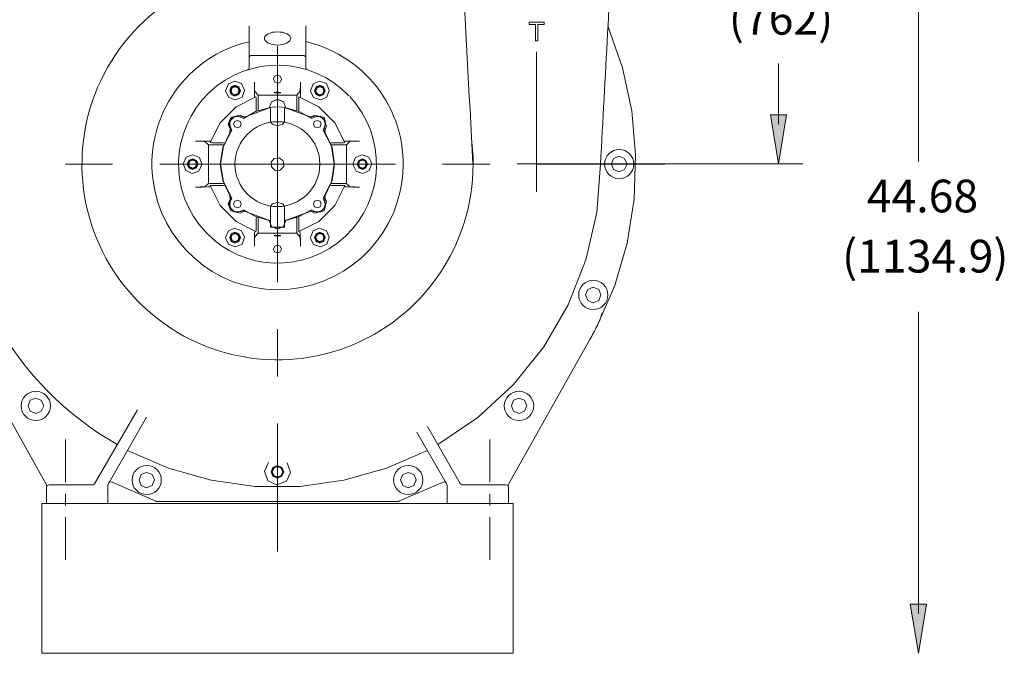
# Model space of a CAD drawing. Units: inches. Extents: x 0.1 to 16.9, y 0.1 to 10.9.
# Drawn here: x 5.8 to 7.9, y 1.9 to 3.2 of the extents above; entities that cross this region are included whole.
import ezdxf

# ---------------------------------------------------------------- set-up
doc = ezdxf.new("R2010")
doc.units = ezdxf.units.IN
doc.header["$MEASUREMENT"] = 0
doc.layers.add('SLD-0', color=179, linetype='Continuous')
doc.styles.add('PDF Arial', font='arial.ttf')

msp = doc.modelspace()

# ---------------------------------------------------------------- linework, layer by layer
at = {"lineweight": 9}
for points in [[(7.0812, 3.6385), (7.0721, 3.4867, -0.000217), (7.0429, 2.948), (7.0478, 2.948)], [(6.7511, 3.4791), (6.7506, 3.4791), (6.7506, 3.4867, 0.000167), (6.7738, 3.0604, 0.002576), (6.7797, 2.948)], [(6.7776, 2.9934, -2.620997), (6.3767, 3.351), (6.7576, 3.351)], [(5.7072, 2.6417, 0.039552), (5.7132, 2.6238), (5.7137, 2.6228), (5.7143, 2.6216), (5.7148, 2.62), (5.7159, 2.6189), (5.7164, 2.6173), (5.717, 2.6157), (5.718, 2.6146, 0.031183), (5.7326, 2.5865), (5.9007, 2.2872), (5.9007, 2.284)], [(7.0359, 2.6146, -0.015228), (7.0207, 2.5865), (6.8527, 2.2872), (6.8527, 2.284)]]:
    msp.add_lwpolyline(points, format="xyb", dxfattribs=at)
for points in [[(6.3151, 3.1425), (6.3178, 3.1441), (6.3183, 3.1474), (6.3183, 3.1663), (6.3183, 3.2327)], [(6.435, 3.2327), (6.435, 3.1663), (6.435, 3.1673), (6.435, 3.1684), (6.4345, 3.1695), (6.434, 3.17), (6.4334, 3.1706), (6.4329, 3.1711), (6.4318, 3.1717), (6.4312, 3.1722), (6.4302, 3.1722)], [(6.8954, 3.2408), (6.8954, 3.2408)], [(6.8954, 3.236), (6.8954, 3.2408)], [(6.8954, 3.2408), (6.9267, 3.2408)], [(6.8954, 3.236), (6.8954, 3.236)], [(6.9089, 3.236), (6.8954, 3.236)], [(6.9089, 3.2019), (6.9089, 3.236)], [(6.9137, 3.236), (6.9137, 3.2019)], [(6.9267, 3.236), (6.9137, 3.236)], [(6.9267, 3.2408), (6.9267, 3.2408)], [(6.9267, 3.2408), (6.9267, 3.236)], [(6.9267, 3.236), (6.9267, 3.236)], [(7.0461, 2.6417), (7.0461, 2.6406), (7.0456, 2.6395), (7.0456, 2.639), (7.0451, 2.6379), (7.0451, 2.6368), (7.0445, 2.6357), (7.0445, 2.6352), (7.044, 2.6341), (7.044, 2.633), (7.0434, 2.632), (7.0429, 2.6308), (7.0429, 2.6298), (7.0423, 2.6287), (7.0418, 2.6276), (7.0413, 2.6265), (7.0408, 2.6254), (7.0402, 2.6243), (7.0396, 2.6228), (7.0391, 2.6216), (7.0386, 2.62), (7.038, 2.6189), (7.0375, 2.6173), (7.0364, 2.6157), (7.0359, 2.6146), (7.0721, 2.6978), (7.0975, 2.7854), (7.1121, 2.8756), (7.1153, 2.9669), (7.1072, 3.0577), (7.0883, 3.1468), (7.058, 3.2327)], [(6.9089, 3.2019), (6.9089, 3.2019)], [(6.9137, 3.2019), (6.9089, 3.2019)], [(6.9137, 3.2019), (6.9137, 3.2019)], [(6.4302, 3.1722), (6.3232, 3.1722), (6.3226, 3.1722), (6.3215, 3.1717), (6.321, 3.1711), (6.3199, 3.1706), (6.3194, 3.17), (6.3189, 3.1695), (6.3189, 3.1684), (6.3183, 3.1673), (6.3183, 3.1663)], [(6.435, 3.1663), (6.435, 3.1474)], [(6.435, 3.1474), (6.4361, 3.1441), (6.4382, 3.1425)], [(6.2697, 3.0982), (6.2762, 3.0852), (6.2902, 3.0804), (6.3038, 3.0863), (6.3086, 3.1003), (6.3027, 3.1139), (6.2891, 3.1187), (6.2757, 3.1133), (6.2697, 3.0993)], [(6.3291, 3.1171), (6.3297, 3.1133), (6.3297, 3.1101), (6.3297, 3.1069), (6.3297, 3.1036), (6.3297, 3.1014), (6.3302, 3.0993), (6.3302, 3.0982), (6.3302, 3.0977)], [(6.3291, 3.0858), (6.3291, 3.1171)], [(6.4167, 3.0901), (6.4232, 3.0977), (6.4232, 3.0982), (6.4237, 3.0993), (6.4237, 3.1015), (6.4237, 3.1036), (6.4242, 3.1068), (6.4242, 3.1101), (6.4242, 3.1133), (6.4242, 3.1171)], [(6.4242, 3.1171), (6.4242, 3.0858)], [(6.4448, 3.0982), (6.4512, 3.0852), (6.4653, 3.0804), (6.4788, 3.0863), (6.4837, 3.1003), (6.4777, 3.1139), (6.4637, 3.1187), (6.4501, 3.1133), (6.4448, 3.0993)], [(6.3324, 3.0868), (6.2913, 3.0663), (6.2589, 3.0333), (6.2378, 2.9923)], [(6.3302, 3.0977), (6.3367, 3.0901)], [(6.3329, 3.0766), (6.3329, 3.0841), (6.3324, 3.0868)], [(6.4167, 3.0582), (6.4167, 3.0901), (6.3367, 3.0901)], [(6.3367, 3.0582), (6.3367, 3.0901)], [(6.3767, 3.096), (6.3756, 3.096), (6.3745, 3.096), (6.3734, 3.096), (6.3723, 3.0955), (6.3718, 3.0955), (6.3713, 3.0955), (6.3707, 3.0955), (6.3702, 3.0955)], [(6.3702, 3.0955), (6.3707, 3.0949), (6.3713, 3.0949), (6.3718, 3.0949), (6.3729, 3.0949), (6.374, 3.0949), (6.3751, 3.0949), (6.3761, 3.0949), (6.3772, 3.0949), (6.3788, 3.0949), (6.3799, 3.0949), (6.381, 3.0949), (6.3815, 3.0949), (6.3826, 3.0949), (6.3832, 3.0949), (6.3832, 3.0955)], [(6.3832, 3.0955), (6.3826, 3.0955), (6.3821, 3.0955), (6.381, 3.0955), (6.3799, 3.096), (6.3788, 3.096), (6.3778, 3.096), (6.3767, 3.096)], [(6.421, 3.0868), (6.421, 3.0841), (6.4205, 3.0766)], [(6.5155, 2.9923), (6.495, 3.0334), (6.462, 3.0663), (6.421, 3.0868)], [(6.3329, 3.0674), (6.3329, 3.0766)], [(6.3334, 3.0571), (6.3329, 3.0598), (6.3329, 3.0674)], [(6.3913, 3.0355), (6.3913, 3.0647), (6.387, 3.0652), (6.3767, 3.0658), (6.3664, 3.0652), (6.3621, 3.0647)], [(6.3702, 3.0658), (6.3702, 3.0658)], [(6.3832, 3.0658), (6.3832, 3.0658)], [(6.4205, 3.0674), (6.4205, 3.0599), (6.4199, 3.0571)], [(6.4205, 3.0766), (6.4205, 3.0674)], [(6.307, 3.042), (6.2946, 3.0474), (6.2821, 3.0425), (6.2773, 3.0301), (6.2827, 3.0182)], [(6.2789, 3.0226), (6.2783, 3.0366), (6.2881, 3.0463), (6.3021, 3.0458), (6.3119, 3.0463)], [(6.3, 3.049), (6.2805, 3.0442)], [(6.3086, 3.0431), (6.3064, 3.0458), (6.3, 3.049)], [(6.3599, 3.0642), (6.3318, 3.0566), (6.307, 3.042)], [(6.3621, 3.0647), (6.3119, 3.0463)], [(6.3621, 3.0355), (6.3621, 3.0647)], [(6.4518, 3.0458), (6.4421, 3.0463), (6.3913, 3.0647)], [(6.3913, 3.0463), (6.3913, 3.0463)], [(6.4469, 3.042), (6.4215, 3.0566), (6.394, 3.0642)], [(6.4534, 3.049), (6.4469, 3.0458), (6.4453, 3.0431)], [(6.4707, 3.0182), (6.4761, 3.0301), (6.4713, 3.0425), (6.4588, 3.0474), (6.4469, 3.042)], [(6.475, 3.0128), (6.4745, 3.0226), (6.475, 3.0366), (6.4653, 3.0463), (6.4518, 3.0458)], [(6.4729, 3.0442), (6.4534, 3.049)], [(6.2805, 3.0442), (6.2751, 3.0301), (6.281, 3.0161)], [(6.3621, 3.035), (6.3621, 3.0355)], [(6.3913, 3.035), (6.387, 3.0301), (6.3767, 3.0269), (6.3664, 3.0301), (6.3621, 3.035)], [(6.3913, 3.0355), (6.3913, 3.035)], [(6.4777, 3.0247), (6.4728, 3.0442)], [(6.2789, 3.0226), (6.2783, 3.0128), (6.2638, 2.982), (6.2589, 2.948), (6.2638, 2.914), (6.2783, 2.8831)], [(6.2827, 3.0182), (6.2654, 2.9847), (6.2594, 2.948), (6.2654, 2.9112), (6.2827, 2.8777)], [(6.4707, 2.8777), (6.488, 2.9112), (6.4939, 2.948), (6.488, 2.9847), (6.4707, 3.0182)], [(6.4718, 3.0161), (6.4745, 3.0182), (6.4777, 3.0247)], [(6.4745, 2.8734), (6.475, 2.8831), (6.4896, 2.914), (6.4945, 2.948), (6.4896, 2.982), (6.475, 3.0128)], [(6.2346, 2.988), (6.227, 2.9945), (6.2265, 2.9945), (6.2254, 2.995), (6.2232, 2.995), (6.2211, 2.995), (6.2184, 2.995), (6.2151, 2.9955), (6.2114, 2.9955), (6.2076, 2.9955)], [(6.2076, 2.9955), (6.2389, 2.9955)], [(6.2664, 2.988), (6.2346, 2.988), (6.2346, 2.908)], [(6.2378, 2.9923), (6.2411, 2.9917), (6.2481, 2.9917)], [(6.2383, 2.9939), (6.2383, 2.9939)], [(6.2481, 2.9918), (6.2578, 2.9918)], [(6.2578, 2.9918), (6.2648, 2.9918), (6.2681, 2.9912)], [(6.4859, 2.9912), (6.4885, 2.9918), (6.4961, 2.9918)], [(6.4869, 2.988), (6.5188, 2.988), (6.5188, 2.908)], [(6.4961, 2.9918), (6.5058, 2.9918)], [(6.5058, 2.9918), (6.5128, 2.9918), (6.5155, 2.9923)], [(6.5145, 2.9955), (6.5458, 2.9955)], [(6.5263, 2.9945), (6.5188, 2.988)], [(6.5458, 2.9955), (6.542, 2.9955), (6.5388, 2.9955), (6.5356, 2.995), (6.5323, 2.995), (6.5301, 2.995), (6.5285, 2.995), (6.5269, 2.9945), (6.5264, 2.9945)], [(6.2211, 2.948), (6.2157, 2.9615), (6.2021, 2.9674), (6.1887, 2.962), (6.1822, 2.9485), (6.1876, 2.935), (6.2011, 2.9285), (6.2146, 2.9334), (6.2211, 2.9469)], [(6.5323, 2.9469), (6.5388, 2.9334), (6.5528, 2.9285), (6.5658, 2.935), (6.5712, 2.9485), (6.5653, 2.962), (6.5512, 2.9674), (6.5377, 2.9615), (6.5323, 2.948)], [(6.3886, 2.955), (6.3805, 2.9609), (6.3702, 2.9599), (6.3637, 2.9523), (6.3648, 2.9421), (6.3723, 2.935), (6.3826, 2.9356), (6.3897, 2.9431), (6.3891, 2.9534)], [(6.7074, 2.3699), (6.79, 2.4255), (6.8635, 2.4936), (6.9262, 2.5714), (6.9764, 2.6579), (7.0126, 2.7508), (7.0353, 2.8486), (7.0429, 2.948)], [(6.227, 2.9015), (6.2346, 2.908)], [(6.2665, 2.908), (6.2346, 2.908)], [(6.2481, 2.9042), (6.2411, 2.9042), (6.2378, 2.9037)], [(6.2378, 2.9037), (6.2589, 2.8626), (6.2913, 2.8297), (6.3324, 2.8092)], [(6.2578, 2.9042), (6.2481, 2.9042)], [(6.2681, 2.9048), (6.2648, 2.9042), (6.2578, 2.9042)], [(6.421, 2.8091), (6.462, 2.8297), (6.495, 2.8626), (6.5155, 2.9037)], [(6.4961, 2.9042), (6.4885, 2.9042), (6.4859, 2.9048)], [(6.4869, 2.908), (6.5188, 2.908)], [(6.5058, 2.9042), (6.4961, 2.9042)], [(6.5155, 2.9037), (6.5128, 2.9042), (6.5058, 2.9042)], [(6.5188, 2.908), (6.5263, 2.9015), (6.5269, 2.9015), (6.5285, 2.901), (6.5301, 2.901), (6.5323, 2.901), (6.5355, 2.901), (6.5388, 2.9005), (6.542, 2.9005), (6.5458, 2.9005)], [(6.2076, 2.9005), (6.2114, 2.9005), (6.2151, 2.9005), (6.2184, 2.901), (6.221, 2.901), (6.2232, 2.901), (6.2254, 2.901), (6.2265, 2.9015), (6.227, 2.9015)], [(6.2205, 2.9005), (6.2076, 2.9005)], [(6.2383, 2.9015), (6.2335, 2.901), (6.2205, 2.9005)], [(6.3021, 2.8502), (6.2881, 2.8497), (6.2784, 2.8594), (6.2789, 2.8734), (6.2784, 2.8832)], [(6.5328, 2.9005), (6.5204, 2.901), (6.515, 2.9015)], [(6.5458, 2.9005), (6.5329, 2.9005)], [(6.281, 2.8799), (6.2751, 2.8659), (6.2805, 2.8518)], [(6.2827, 2.8777), (6.2773, 2.8659), (6.2821, 2.8535), (6.2946, 2.8486), (6.307, 2.854)], [(6.3913, 2.861), (6.387, 2.8659), (6.3767, 2.8691), (6.3664, 2.8659), (6.3621, 2.861)], [(6.4745, 2.8734), (6.475, 2.8594), (6.4653, 2.8497), (6.4518, 2.8502), (6.4421, 2.8497)], [(6.4469, 2.854), (6.4588, 2.8486), (6.4713, 2.8535), (6.4761, 2.8659), (6.4707, 2.8777)], [(6.4777, 2.8713), (6.4745, 2.8777), (6.4717, 2.8799)], [(6.4729, 2.8518), (6.4777, 2.8713)], [(6.2805, 2.8518), (6.3, 2.847)], [(6.3, 2.847), (6.3064, 2.8502), (6.3086, 2.8529)], [(6.3021, 2.8502), (6.3119, 2.8497), (6.3621, 2.8313)], [(6.307, 2.854), (6.3318, 2.8399), (6.3599, 2.8318)], [(6.3621, 2.861), (6.3621, 2.8605)], [(6.3913, 2.8605), (6.3913, 2.8178), (6.3621, 2.8178)], [(6.3621, 2.8605), (6.3621, 2.8178)], [(6.3913, 2.8605), (6.3913, 2.861)], [(6.3913, 2.8497), (6.3913, 2.8497)], [(6.3913, 2.8313), (6.4421, 2.8497)], [(6.394, 2.8318), (6.4215, 2.8399), (6.4469, 2.854)], [(6.4453, 2.8529), (6.4469, 2.8502), (6.4534, 2.847)], [(6.4534, 2.847), (6.4729, 2.8518)], [(6.3329, 2.8286), (6.3329, 2.8361), (6.3334, 2.8388)], [(6.3329, 2.8194), (6.3329, 2.8286)], [(6.4167, 2.8378), (6.4167, 2.8059), (6.3367, 2.8059)], [(6.3367, 2.8378), (6.3367, 2.8059)], [(6.4199, 2.8388), (6.4205, 2.8361), (6.4205, 2.8286)], [(6.4205, 2.8286), (6.4205, 2.8194)], [(6.2697, 2.7951), (6.2762, 2.7821), (6.2902, 2.7773), (6.3038, 2.7832), (6.3086, 2.7972), (6.3027, 2.8108), (6.2891, 2.8162), (6.2757, 2.8102), (6.2697, 2.7967)], [(6.3291, 2.7918), (6.3297, 2.8043), (6.3302, 2.8097)], [(6.3367, 2.8059), (6.3302, 2.7983), (6.3302, 2.7978), (6.3302, 2.7967), (6.3297, 2.7945), (6.3297, 2.7924), (6.3297, 2.7891), (6.3297, 2.7859), (6.3297, 2.7827), (6.3291, 2.7789)], [(6.3324, 2.8091), (6.3329, 2.8118), (6.3329, 2.8194)], [(6.4232, 2.7983), (6.4167, 2.8059)], [(6.4205, 2.8194), (6.421, 2.8119), (6.421, 2.8092)], [(6.4232, 2.8097), (6.4237, 2.8043), (6.4242, 2.7918)], [(6.4448, 2.7951), (6.4512, 2.7821), (6.4653, 2.7773), (6.4788, 2.7832), (6.4837, 2.7972), (6.4777, 2.8108), (6.4637, 2.8162), (6.4501, 2.8102), (6.4448, 2.7967)], [(6.3291, 2.7789), (6.3291, 2.7918)], [(6.3832, 2.8005), (6.3832, 2.801), (6.3826, 2.801), (6.3815, 2.801), (6.381, 2.801), (6.3799, 2.801), (6.3788, 2.801), (6.3772, 2.801), (6.3761, 2.801), (6.3751, 2.801), (6.374, 2.801), (6.3729, 2.801), (6.3718, 2.801), (6.3713, 2.801), (6.3707, 2.801), (6.3702, 2.8005)], [(6.3702, 2.8005), (6.3707, 2.8005), (6.3713, 2.8005), (6.3718, 2.8005), (6.3723, 2.8005), (6.3734, 2.8005), (6.3745, 2.7999), (6.3756, 2.7999), (6.3767, 2.7999)], [(6.3767, 2.7999), (6.3778, 2.7999), (6.3788, 2.7999), (6.3799, 2.8005), (6.381, 2.8005), (6.3821, 2.8005), (6.3826, 2.8005), (6.3832, 2.8005)], [(6.4242, 2.7789), (6.4242, 2.7827), (6.4242, 2.7859), (6.4242, 2.7891), (6.4237, 2.7924), (6.4237, 2.7945), (6.4237, 2.7967), (6.4232, 2.7978), (6.4232, 2.7983)], [(6.4242, 2.7918), (6.4242, 2.7789)], [(6.0882, 2.4418), (5.9995, 2.2888)], [(6.0271, 2.2872), (6.107, 2.4261)], [(6.6641, 2.3958), (6.7268, 2.2872)], [(6.6858, 2.4072), (6.7533, 2.2894), (6.7576, 2.2872)], [(6.0676, 2.358), (6.1519, 2.3213), (6.24, 2.2964), (6.3308, 2.2834), (6.4226, 2.2834), (6.5134, 2.2964), (6.6015, 2.3213), (6.6858, 2.358)], [(6.3583, 2.3331), (6.3502, 2.3148), (6.3572, 2.2953), (6.3756, 2.2867), (6.3951, 2.2942), (6.4037, 2.3126), (6.3967, 2.3321)], [(6.3729, 2.3034), (6.3734, 2.3034), (6.374, 2.3034)], [(6.374, 2.3034), (6.3745, 2.3034), (6.3751, 2.3034), (6.3756, 2.3034), (6.3761, 2.3034), (6.3767, 2.3034), (6.3772, 2.3034), (6.3778, 2.3034), (6.3783, 2.3034), (6.3788, 2.3034), (6.3794, 2.3034), (6.3799, 2.3034), (6.3805, 2.3034)], [(5.9201, 2.2872), (5.9055, 2.2872), (5.9017, 2.2856), (5.9007, 2.2823)], [(5.9007, 2.2823), (5.9007, 2.2483), (5.9201, 2.2483)], [(5.9995, 2.2888), (5.9963, 2.2872), (5.9201, 2.2872)], [(5.9201, 2.2483), (6.0271, 2.2483), (6.0271, 2.2872)], [(6.0293, 2.291), (6.032, 2.2932), (6.0357, 2.2926), (6.1249, 2.2537)], [(6.7246, 2.291), (6.7214, 2.2932), (6.7182, 2.2926), (6.6285, 2.2537)], [(6.7268, 2.2872), (6.7268, 2.2483)], [(6.8484, 2.2872), (6.8338, 2.2872), (6.7576, 2.2872)], [(6.8338, 2.2483), (6.8532, 2.2483), (6.8532, 2.2823), (6.8516, 2.2856), (6.8483, 2.2872)], [(6.1249, 2.2537), (6.1254, 2.2532), (6.126, 2.2532), (6.1265, 2.2532), (6.1265, 2.2526), (6.1271, 2.2526)], [(6.6268, 2.2526), (6.6268, 2.2531), (6.6274, 2.2531), (6.6279, 2.2531), (6.6285, 2.2531), (6.6285, 2.2537)], [(5.8909, 2.2482), (6.0854, 2.2482)], [(5.8909, 2.2482), (5.8909, 1.9397)], [(5.9201, 2.2483), (5.9007, 2.2483)], [(5.9201, 2.2483), (6.0222, 2.2483), (6.0271, 2.2483)], [(6.0854, 2.2482), (6.6685, 2.2482)], [(6.1271, 2.2526), (6.6268, 2.2526)], [(6.8629, 2.2482), (6.6685, 2.2482)], [(6.8338, 2.2483), (6.7268, 2.2483), (6.7317, 2.2483)], [(6.7316, 2.2483), (6.8338, 2.2483), (6.8532, 2.2483)], [(6.8629, 2.2482), (6.8629, 1.9397)], [(5.8909, 1.9397), (6.8629, 1.9397)]]:
    msp.add_lwpolyline(points, dxfattribs=at)
for points in [[(6.4042, 3.2073), (6.4037, 3.2095), (6.4021, 3.2122), (6.3994, 3.2143), (6.3961, 3.2165), (6.3918, 3.2181), (6.387, 3.2198), (6.3821, 3.2203), (6.3767, 3.2208), (6.3713, 3.2203), (6.3664, 3.2198), (6.3616, 3.2181), (6.3578, 3.2165), (6.354, 3.2143), (6.3518, 3.2122), (6.3502, 3.2095), (6.3497, 3.2073), (6.3502, 3.2046), (6.3518, 3.2019), (6.354, 3.1998), (6.3578, 3.1976), (6.3616, 3.196), (6.3664, 3.1944), (6.3713, 3.1938), (6.3767, 3.1933), (6.3821, 3.1938), (6.387, 3.1944), (6.3918, 3.196), (6.3961, 3.1976), (6.3994, 3.1998), (6.4021, 3.2019), (6.4037, 3.2046)], [(6.3713, 3.1171), (6.3686, 3.123), (6.3707, 3.129), (6.3767, 3.1312), (6.3826, 3.129), (6.3848, 3.123), (6.3826, 3.1171), (6.3767, 3.1149)], [(6.3005, 3.0993), (6.2973, 3.1074), (6.2891, 3.1106), (6.2816, 3.1074), (6.2784, 3.0993), (6.2816, 3.0917), (6.2891, 3.0884), (6.2973, 3.0917)], [(6.2989, 3.0993), (6.2962, 3.1063), (6.2891, 3.109), (6.2827, 3.1063), (6.2794, 3.0993), (6.2827, 3.0928), (6.2891, 3.0895), (6.2962, 3.0928)], [(6.2973, 3.0993), (6.2951, 3.1052), (6.2891, 3.1074), (6.2837, 3.1052), (6.281, 3.0993), (6.2837, 3.0939), (6.2891, 3.0911), (6.2951, 3.0939)], [(6.475, 3.0993), (6.4718, 3.1074), (6.4642, 3.1106), (6.4566, 3.1074), (6.4534, 3.0993), (6.4566, 3.0917), (6.4642, 3.0884), (6.4718, 3.0917)], [(6.4739, 3.0993), (6.4713, 3.1063), (6.4642, 3.109), (6.4572, 3.1063), (6.4545, 3.0993), (6.4572, 3.0928), (6.4642, 3.0895), (6.4713, 3.0928)], [(6.4723, 3.0993), (6.4702, 3.1052), (6.4642, 3.1074), (6.4583, 3.1052), (6.4561, 3.0993), (6.4583, 3.0939), (6.4642, 3.0911), (6.4702, 3.0939)], [(6.3599, 3.0642), (6.3648, 3.0766), (6.3767, 3.0814), (6.3891, 3.0766), (6.394, 3.0642), (6.3891, 3.0766), (6.3767, 3.082), (6.3642, 3.0766)], [(6.3021, 3.0307), (6.3, 3.0361), (6.2946, 3.0382), (6.2886, 3.0361), (6.2864, 3.0307), (6.2886, 3.0247), (6.2946, 3.0226), (6.3, 3.0247)], [(6.4669, 3.0307), (6.4647, 3.0361), (6.4594, 3.0382), (6.4534, 3.0361), (6.4512, 3.0307), (6.4534, 3.0247), (6.4594, 3.0226), (6.4647, 3.0247)], [(7.0975, 2.948), (7.0926, 2.9593), (7.0812, 2.9642), (7.0699, 2.9593), (7.0656, 2.948), (7.0699, 2.9366), (7.0812, 2.9323), (7.0926, 2.9366)], [(6.213, 2.948), (6.2097, 2.9556), (6.2016, 2.9588), (6.1941, 2.9556), (6.1908, 2.948), (6.1941, 2.9404), (6.2016, 2.9372), (6.2097, 2.9404)], [(6.2114, 2.948), (6.2086, 2.955), (6.2016, 2.9577), (6.1951, 2.955), (6.1919, 2.948), (6.1951, 2.941), (6.2016, 2.9383), (6.2086, 2.941)], [(6.2097, 2.948), (6.2076, 2.9539), (6.2016, 2.9561), (6.1962, 2.9539), (6.1935, 2.948), (6.1962, 2.9421), (6.2016, 2.9399), (6.2076, 2.9421)], [(6.5626, 2.948), (6.5593, 2.9556), (6.5518, 2.9588), (6.5442, 2.9556), (6.5409, 2.948), (6.5442, 2.9404), (6.5518, 2.9372), (6.5593, 2.9404)], [(6.5615, 2.948), (6.5588, 2.955), (6.5518, 2.9577), (6.5447, 2.955), (6.542, 2.948), (6.5447, 2.941), (6.5518, 2.9383), (6.5588, 2.941)], [(6.5599, 2.948), (6.5577, 2.9539), (6.5518, 2.9561), (6.5458, 2.9539), (6.5436, 2.948), (6.5458, 2.9421), (6.5518, 2.9399), (6.5577, 2.9421)], [(6.3021, 2.8653), (6.3, 2.8713), (6.2946, 2.8734), (6.2886, 2.8713), (6.2864, 2.8653), (6.2886, 2.8599), (6.2946, 2.8578), (6.3, 2.8599)], [(6.4669, 2.8653), (6.4647, 2.8713), (6.4594, 2.8734), (6.4534, 2.8713), (6.4512, 2.8653), (6.4534, 2.8599), (6.4594, 2.8578), (6.4647, 2.8599)], [(6.394, 2.8318), (6.3891, 2.8194), (6.3767, 2.8145), (6.3648, 2.8194), (6.3599, 2.8318), (6.3642, 2.8194), (6.3767, 2.814), (6.3891, 2.8194)], [(6.3005, 2.7967), (6.2973, 2.8043), (6.2891, 2.8075), (6.2816, 2.8043), (6.2784, 2.7967), (6.2816, 2.7886), (6.2891, 2.7854), (6.2973, 2.7886)], [(6.2989, 2.7967), (6.2962, 2.8032), (6.2891, 2.8064), (6.2827, 2.8032), (6.2794, 2.7967), (6.2827, 2.7897), (6.2891, 2.787), (6.2962, 2.7897)], [(6.2973, 2.7967), (6.2951, 2.8021), (6.2891, 2.8048), (6.2837, 2.8021), (6.281, 2.7967), (6.2837, 2.7908), (6.2891, 2.7886), (6.2951, 2.7908)], [(6.475, 2.7967), (6.4718, 2.8043), (6.4642, 2.8075), (6.4566, 2.8043), (6.4534, 2.7967), (6.4566, 2.7886), (6.4642, 2.7854), (6.4718, 2.7886)], [(6.4739, 2.7967), (6.4713, 2.8032), (6.4642, 2.8064), (6.4572, 2.8032), (6.4545, 2.7967), (6.4572, 2.7897), (6.4642, 2.787), (6.4713, 2.7897)], [(6.4723, 2.7967), (6.4702, 2.8021), (6.4642, 2.8048), (6.4583, 2.8021), (6.4561, 2.7967), (6.4583, 2.7908), (6.4642, 2.7886), (6.4702, 2.7908)], [(6.3826, 2.7789), (6.3848, 2.773), (6.3826, 2.7675), (6.3767, 2.7648), (6.3707, 2.7675), (6.3686, 2.773), (6.3713, 2.7789), (6.3767, 2.781)], [(7.0434, 2.6784), (7.0391, 2.6898), (7.0277, 2.6941), (7.0164, 2.6898), (7.0116, 2.6784), (7.0164, 2.667), (7.0277, 2.6622), (7.0391, 2.667)], [(5.8947, 2.4498), (5.8898, 2.4612), (5.8785, 2.4655), (5.8672, 2.4612), (5.8628, 2.4498), (5.8672, 2.4385), (5.8785, 2.4337), (5.8898, 2.4385)], [(6.8911, 2.4498), (6.8862, 2.4612), (6.8748, 2.4655), (6.8635, 2.4612), (6.8592, 2.4498), (6.8635, 2.4385), (6.8748, 2.4337), (6.8862, 2.4385)], [(6.3897, 2.3137), (6.3859, 2.3229), (6.3767, 2.3266), (6.3675, 2.3229), (6.3637, 2.3137), (6.3675, 2.3045), (6.3767, 2.3007), (6.3859, 2.3045)], [(6.3897, 2.3137), (6.3859, 2.3229), (6.3767, 2.3266), (6.3675, 2.3229), (6.3637, 2.3137), (6.3675, 2.3045), (6.3767, 2.3007), (6.3859, 2.3045)], [(6.388, 2.3137), (6.3848, 2.3218), (6.3767, 2.325), (6.3686, 2.3218), (6.3653, 2.3137), (6.3686, 2.3056), (6.3767, 2.3023), (6.3848, 2.3056)], [(6.3875, 2.3137), (6.3842, 2.3213), (6.3767, 2.3245), (6.3691, 2.3213), (6.3659, 2.3137), (6.3691, 2.3062), (6.3767, 2.3029), (6.3842, 2.3062)], [(6.1233, 2.297), (6.1184, 2.3083), (6.107, 2.3126), (6.0957, 2.3083), (6.0914, 2.297), (6.0957, 2.2856), (6.107, 2.2807), (6.1184, 2.2856)], [(6.6625, 2.297), (6.6576, 2.3083), (6.6463, 2.3126), (6.635, 2.3083), (6.6306, 2.297), (6.635, 2.2856), (6.6463, 2.2807), (6.6576, 2.2856)]]:
    msp.add_lwpolyline(points, close=True, dxfattribs=at)
at = {"lineweight": 5}
for points in [[(6.3767, 3.1911), (6.3767, 2.7048)], [(6.911, 3.1794), (6.911, 2.8906)], [(5.9396, 2.948), (6.0368, 2.948)], [(6.1341, 2.948), (6.6198, 2.948)], [(6.7171, 2.948), (6.8143, 2.948)], [(6.911, 2.948), (7.1753, 2.948)], [(6.3767, 2.6076), (6.3767, 2.5103)], [(6.3767, 2.4136), (6.3767, 2.1495)], [(5.9396, 2.2926), (5.9396, 2.3807)], [(6.8143, 2.2926), (6.8143, 2.3807)], [(5.9396, 2.244), (5.9396, 2.2683)], [(6.8143, 2.244), (6.8143, 2.2683)], [(5.9396, 2.1322), (5.9396, 2.2203)], [(6.8143, 2.1322), (6.8143, 2.2203)]]:
    msp.add_lwpolyline(points, dxfattribs=at)
at = {"lineweight": 9}
for centre, radius in [((6.3767, 2.948), 0.0875), ((7.0814, 2.948), 0.0301), ((7.0279, 2.6784), 0.0301), ((5.8785, 2.4496), 0.0303), ((6.8748, 2.4496), 0.0303), ((6.1072, 2.2969), 0.0301), ((6.6464, 2.2969), 0.0301)]:
    msp.add_circle(centre, radius, dxfattribs=at)
for centre, radius, start, end in [((6.3765, 2.9485), 0.7383, 60.1391, 206.887), ((6.3766, 2.9481), 0.6658, 55.9371, 240.2821), ((6.377, 2.948), 0.259, 103.0963, 77.048), ((6.3769, 2.9478), 0.204, 43.7812, 43.1303)]:
    msp.add_arc(centre, radius, start, end, dxfattribs=at)
at = {"layer": 'SLD-0', "lineweight": 5}
for points in [[(7.6984, 3.5763), (7.6984, 2.9534)], [(7.4098, 3.0302), (7.4098, 3.1553)], [(6.8711, 2.9485), (7.46, 2.9485)], [(7.6984, 2.0214), (7.6984, 2.6438)]]:
    msp.add_lwpolyline(points, dxfattribs=at)
at = {"layer": 'SLD-0', "lineweight": 0}
for points in [[(7.393, 3.0495), (7.4265, 3.0495), (7.4098, 2.9485)], [(7.6816, 2.0407), (7.7151, 2.0407), (7.6984, 1.9397)]]:
    msp.add_lwpolyline(points, close=True, dxfattribs=at)
at = {"layer": 'SLD-0', "transparency": 33554559}
for points in [[(7.393, 3.0498), (7.4265, 3.0498), (7.4098, 2.9487)], [(7.6816, 2.041), (7.7151, 2.041), (7.6984, 1.9399)]]:
    msp.add_solid(points, dxfattribs=at)

# ---------------------------------------------------------------- texts
at = {"layer": 'SLD-0', "char_height": 0.06741, "attachment_point": 7, "style": 'PDF Arial'}
for s, insert in [('(762)', (7.3074, 3.1938)), ('44.68', (7.5918, 2.8275)), ('(1134.9)', (7.5409, 2.7035))]:
    msp.add_mtext(s, dxfattribs=dict(at, insert=insert))

doc.saveas('drawing.dxf')
